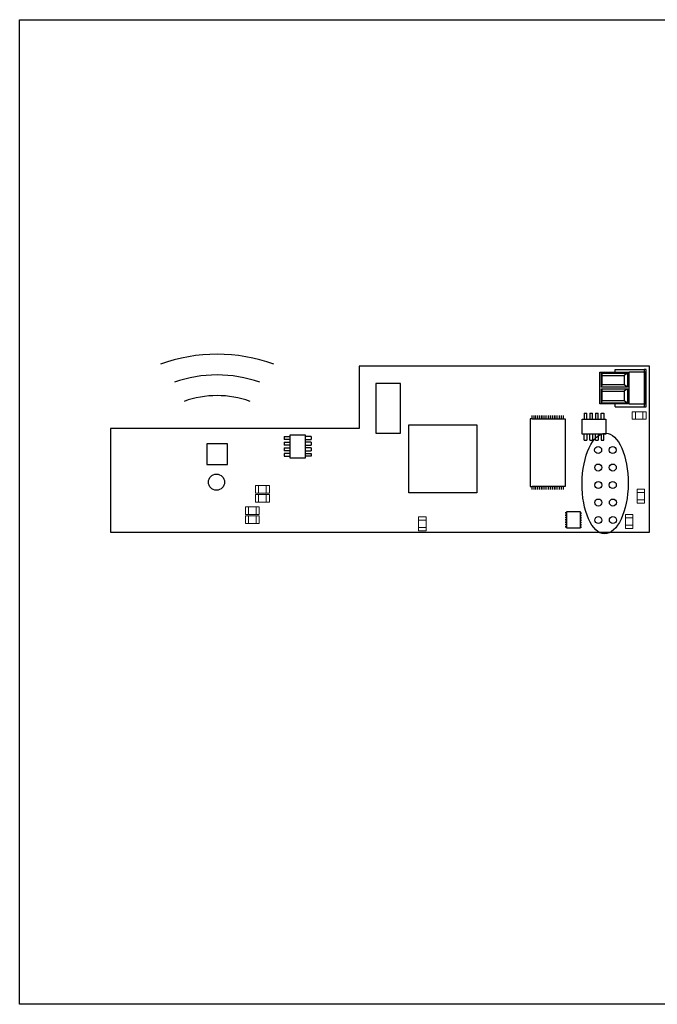
# Model space of a CAD drawing. Units: millimetres. Extents: x -1947 to 37119, y 1500 to 7860.
# Drawn here: x 1588 to 2345, y 2395 to 3565 of the extents above; entities that cross this region are included whole.
import ezdxf

# ---------------------------------------------------------------- set-up
doc = ezdxf.new("R2010")
doc.units = ezdxf.units.MM
doc.layers.add('AIRZONE CABLE', color=7, linetype='Continuous')
doc.layers.add('AIRZONE HARDWARE', color=7, linetype='Continuous')

msp = doc.modelspace()

# ---------------------------------------------------------------- linework, layer by layer
for p, q in [((2335.7, 3153.6, -241.7), (1990.9, 3153.6, -241.7)), ((1990.9, 3153.6, -241.7), (1990.9, 3079.7, -241.7)), ((1990.9, 3153.6, -241.7), (1990.9, 3079.7, -241.7)), ((2335.7, 2956.5, -241.7), (2335.7, 3153.6, -241.7)), ((2010.5, 3133.2, -241.7), (2010.5, 3074.1, -241.7)), ((2040, 3133.2, -241.7), (2010.5, 3133.2, -241.7)), ((2040, 3074.1, -241.7), (2040, 3133.2, -241.7)), ((2335.7, 2989.5, -241.7), (2335.7, 3112.7, -241.7)), ((2196.2, 3091.1, -241.7), (2194.1, 3091.1, -241.7)), ((2194.1, 3091.1, -241.7), (2194.1, 3010.6, -241.7)), ((2255.7, 3090.6, -241.7), (2283.7, 3090.6, -241.7)), ((2255.7, 3072.9, -241.7), (2255.7, 3090.6, -241.7)), ((2257.9, 3097.9, -241.7), (2257.9, 3090.6, -241.7)), ((2257.9, 3097.9, -241.7), (2261.3, 3097.9, -241.7)), ((2261.3, 3090.6, -241.7), (2261.3, 3097.9, -241.7)), ((2264.7, 3097.9, -241.7), (2264.7, 3090.6, -241.7)), ((2264.7, 3097.9, -241.7), (2268, 3097.9, -241.7)), ((2268, 3090.6, -241.7), (2268, 3097.9, -241.7)), ((2271.4, 3097.9, -241.7), (2271.4, 3090.6, -241.7)), ((2271.4, 3097.9, -241.7), (2274.7, 3097.9, -241.7)), ((2274.7, 3090.6, -241.7), (2274.7, 3097.9, -241.7)), ((2278.1, 3090.6, -241.7), (2278.1, 3097.9, -241.7)), ((2278.1, 3097.9, -241.7), (2281.5, 3097.9, -241.7)), ((2281.5, 3097.9, -241.7), (2281.5, 3090.6, -241.7)), ((2283.7, 3090.6, -241.7), (2283.7, 3072.9, -241.7)), ((1990.9, 3079.7, -241.7), (1695.3, 3079.7, -241.7)), ((1695.3, 3079.7, -241.7), (1695.3, 2956.5, -241.7)), ((1901.6, 3070, -241.7), (1908.9, 3070, -241.7)), ((1901.6, 3070, -241.7), (1901.6, 3066.6, -241.7)), ((1908.9, 3066.6, -241.7), (1901.6, 3066.6, -241.7)), ((1908.9, 3044.2, -241.7), (1908.9, 3072.2, -241.7)), ((1908.9, 3072.2, -241.7), (1926.7, 3072.2, -241.7)), ((1908.9, 3070, -241.7), (1908.9, 3072.2, -241.7)), ((1926.7, 3072.2, -241.7), (1926.7, 3044.2, -241.7)), ((1933.9, 3070, -241.7), (1926.7, 3070, -241.7)), ((1926.7, 3066.6, -241.7), (1933.9, 3066.6, -241.7)), ((1933.9, 3070, -241.7), (1933.9, 3066.6, -241.7)), ((2010.5, 3074.1, -241.7), (2040, 3074.1, -241.7)), ((2283.7, 3072.9, -241.7), (2255.7, 3072.9, -241.7)), ((2257.9, 3072.9, -241.7), (2255.7, 3072.9, -241.7)), ((2257.9, 3065.6, -241.7), (2257.9, 3072.9, -241.7)), ((2257.9, 3065.6, -241.7), (2261.3, 3065.6, -241.7)), ((2261.3, 3072.9, -241.7), (2261.3, 3065.6, -241.7)), ((2264.7, 3065.6, -241.7), (2264.7, 3072.9, -241.7)), ((2264.7, 3065.6, -241.7), (2268, 3065.6, -241.7)), ((2268, 3072.9, -241.7), (2268, 3065.6, -241.7)), ((2271.4, 3065.6, -241.7), (2271.4, 3072.9, -241.7)), ((2271.4, 3065.6, -241.7), (2274.7, 3065.6, -241.7)), ((2274.7, 3072.9, -241.7), (2274.7, 3065.6, -241.7)), ((2278.1, 3072.9, -241.7), (2278.1, 3065.6, -241.7)), ((2278.1, 3065.6, -241.7), (2281.5, 3065.6, -241.7)), ((2281.5, 3065.6, -241.7), (2281.5, 3072.9, -241.7)), ((1809.7, 3061.2, -241.7), (1809.7, 3036.6, -241.7)), ((1834.3, 3061.2, -241.7), (1809.7, 3061.2, -241.7)), ((1834.3, 3036.6, -241.7), (1834.3, 3061.2, -241.7)), ((1901.6, 3063.3, -241.7), (1908.9, 3063.3, -241.7)), ((1901.6, 3063.3, -241.7), (1901.6, 3059.9, -241.7)), ((1908.9, 3059.9, -241.7), (1901.6, 3059.9, -241.7)), ((1901.6, 3056.5, -241.7), (1908.9, 3056.5, -241.7)), ((1901.6, 3056.5, -241.7), (1901.6, 3053.2, -241.7)), ((1933.9, 3063.3, -241.7), (1926.7, 3063.3, -241.7)), ((1926.7, 3059.9, -241.7), (1933.9, 3059.9, -241.7)), ((1933.9, 3056.5, -241.7), (1926.7, 3056.5, -241.7)), ((1933.9, 3063.3, -241.7), (1933.9, 3059.9, -241.7)), ((1933.9, 3056.5, -241.7), (1933.9, 3053.2, -241.7)), ((1908.9, 3053.2, -241.7), (1901.6, 3053.2, -241.7)), ((1908.9, 3049.8, -241.7), (1901.6, 3049.8, -241.7)), ((1901.6, 3049.8, -241.7), (1901.6, 3046.5, -241.7)), ((1901.6, 3046.5, -241.7), (1908.9, 3046.5, -241.7)), ((1926.7, 3044.2, -241.7), (1908.9, 3044.2, -241.7)), ((1926.7, 3053.2, -241.7), (1933.9, 3053.2, -241.7)), ((1926.7, 3049.8, -241.7), (1933.9, 3049.8, -241.7)), ((1933.9, 3046.5, -241.7), (1926.7, 3046.5, -241.7)), ((1933.9, 3049.8, -241.7), (1933.9, 3046.5, -241.7)), ((1809.7, 3036.6, -241.7), (1834.3, 3036.6, -241.7)), ((2194.1, 3010.6, -241.7), (2196.2, 3010.6, -241.7)), ((1695.3, 2956.5, -241.7), (2335.7, 2956.5, -241.7))]:
    msp.add_line(p, q)
at = {"color": 7, "linetype": 'Continuous'}
for p, q in [((2294.9, 3146.3, -241.7), (2294.9, 3149.7, -241.7)), ((2294.9, 3149.7, -241.7), (2329.4, 3149.7, -241.7)), ((2329.4, 3149.7, -241.7), (2329.4, 3146.3, -241.7)), ((2331.8, 3149.7, -241.7), (2329.4, 3149.7, -241.7)), ((2331.8, 3105.3, -241.7), (2331.8, 3149.7, -241.7)), ((2276.7, 3108.8, -241.7), (2276.7, 3146.3, -241.7)), ((2276.7, 3146.3, -241.7), (2311.6, 3146.3, -241.7)), ((2278.6, 3145.3, -241.7), (2279.6, 3142.6, -241.7)), ((2278.6, 3128.6, -241.7), (2278.6, 3145.3, -241.7)), ((2278.6, 3145.3, -241.7), (2309.6, 3145.3, -241.7)), ((2279.6, 3131.3, -241.7), (2279.6, 3142.6, -241.7)), ((2279.6, 3142.6, -241.7), (2305.5, 3142.6, -241.7)), ((2309.6, 3145.3, -241.7), (2305.5, 3142.6, -241.7)), ((2305.5, 3142.6, -241.7), (2305.5, 3131.3, -241.7)), ((2309.6, 3145.3, -241.7), (2309.6, 3128.6, -241.7)), ((2311.6, 3108.8, -241.7), (2311.6, 3146.3, -241.7)), ((2329.8, 3146.3, -241.7), (2311.6, 3146.3, -241.7)), ((2329.8, 3108.8, -241.7), (2329.8, 3146.3, -241.7)), ((2331.3, 3146.3, -241.7), (2329.8, 3146.3, -241.7)), ((2331.3, 3108.8, -241.7), (2331.3, 3146.3, -241.7)), ((2278.6, 3128.6, -241.7), (2279.6, 3131.3, -241.7)), ((2309.6, 3128.6, -241.7), (2278.6, 3128.6, -241.7)), ((2278.6, 3126.6, -241.7), (2279.6, 3123.8, -241.7)), ((2278.6, 3109.8, -241.7), (2278.6, 3126.6, -241.7)), ((2278.6, 3126.6, -241.7), (2309.6, 3126.6, -241.7)), ((2305.5, 3131.3, -241.7), (2279.6, 3131.3, -241.7)), ((2279.6, 3112.5, -241.7), (2279.6, 3123.8, -241.7)), ((2279.6, 3123.8, -241.7), (2305.5, 3123.8, -241.7)), ((2309.6, 3128.6, -241.7), (2305.5, 3131.3, -241.7)), ((2309.6, 3126.6, -241.7), (2305.5, 3123.8, -241.7)), ((2305.5, 3123.8, -241.7), (2305.5, 3112.5, -241.7)), ((2309.6, 3126.6, -241.7), (2309.6, 3109.8, -241.7)), ((2278.6, 3109.8, -241.7), (2279.6, 3112.5, -241.7)), ((2305.5, 3112.5, -241.7), (2279.6, 3112.5, -241.7)), ((2309.6, 3109.8, -241.7), (2305.5, 3112.5, -241.7)), ((2311.6, 3108.8, -241.7), (2276.7, 3108.8, -241.7)), ((2309.6, 3109.8, -241.7), (2278.6, 3109.8, -241.7)), ((2294.9, 3105.3, -241.7), (2294.9, 3108.8, -241.7)), ((2294.9, 3105.3, -241.7), (2329.4, 3105.3, -241.7)), ((2311.6, 3108.8, -241.7), (2329.8, 3108.8, -241.7)), ((2329.4, 3108.8, -241.7), (2329.4, 3105.3, -241.7)), ((2329.4, 3105.3, -241.7), (2331.8, 3105.3, -241.7)), ((2329.8, 3108.8, -241.7), (2331.3, 3108.8, -241.7))]:
    msp.add_line(p, q, dxfattribs=at)
msp.add_lwpolyline([(1587.5, 3565.3), (5062.3, 3565.3), (5062.3, 2395.4), (1587.5, 2395.4)], close=True)
at = {"linetype": 'Continuous', "elevation": -241.7}
for points, const_width in [([(2196.2, 3092.5), (2196.2, 3095)], 1.48), ([(2196.2, 3091.1), (2196.2, 3093.6)], 1.48), ([(2198.4, 3092.5), (2198.4, 3095)], 1.48), ([(2198.4, 3091.1), (2198.4, 3093.6)], 1.48), ([(2200.6, 3092.5), (2200.6, 3095)], 1.48), ([(2200.6, 3091.1), (2200.6, 3093.6)], 1.48), ([(2202.8, 3092.5), (2202.8, 3095)], 1.48), ([(2202.8, 3091.1), (2202.8, 3093.6)], 1.48), ([(2205, 3092.5), (2205, 3095)], 1.48), ([(2205, 3091.1), (2205, 3093.6)], 1.48), ([(2207.2, 3092.5), (2207.2, 3095)], 1.48), ([(2207.2, 3091.1), (2207.2, 3093.6)], 1.48), ([(2209.3, 3092.5), (2209.3, 3095)], 1.48), ([(2209.3, 3091.1), (2209.3, 3093.6)], 1.48), ([(2211.5, 3092.5), (2211.5, 3095)], 1.48), ([(2211.5, 3091.1), (2211.5, 3093.6)], 1.48), ([(2213.7, 3092.5), (2213.7, 3095)], 1.48), ([(2213.7, 3091.1), (2213.7, 3093.6)], 1.48), ([(2215.9, 3092.5), (2215.9, 3095)], 1.48), ([(2215.9, 3091.1), (2215.9, 3093.6)], 1.48), ([(2218.1, 3092.5), (2218.1, 3095)], 1.48), ([(2218.1, 3091.1), (2218.1, 3093.6)], 1.48), ([(2220.3, 3092.5), (2220.3, 3095)], 1.48), ([(2220.3, 3091.1), (2220.3, 3093.6)], 1.48), ([(2222.5, 3092.5), (2222.5, 3095)], 1.48), ([(2222.5, 3091.1), (2222.5, 3093.6)], 1.48), ([(2224.6, 3092.5), (2224.6, 3095)], 1.48), ([(2224.6, 3091.1), (2224.6, 3093.6)], 1.48), ([(2226.8, 3092.5), (2226.8, 3095)], 1.48), ([(2226.8, 3091.1), (2226.8, 3093.6)], 1.48), ([(2229, 3092.5), (2229, 3095)], 1.48), ([(2229, 3091.1), (2229, 3093.6)], 1.48), ([(2231.2, 3092.5), (2231.2, 3095)], 1.48), ([(2231.2, 3091.1), (2231.2, 3093.6)], 1.48), ([(2233.4, 3092.5), (2233.4, 3095)], 1.48), ([(2233.4, 3091.1), (2233.4, 3093.6)], 1.48), ([(2196.2, 3010.6), (2196.2, 3008.1)], 1.48), ([(2196.2, 3009.4), (2196.2, 3006.8)], 1.48), ([(2198.4, 3010.6), (2198.4, 3008.1)], 1.48), ([(2198.4, 3009.4), (2198.4, 3006.8)], 1.48), ([(2200.6, 3010.6), (2200.6, 3008.1)], 1.48), ([(2200.6, 3009.4), (2200.6, 3006.8)], 1.48), ([(2202.8, 3010.6), (2202.8, 3008.1)], 1.48), ([(2202.8, 3009.4), (2202.8, 3006.8)], 1.48), ([(2205, 3010.6), (2205, 3008.1)], 1.48), ([(2205, 3009.4), (2205, 3006.8)], 1.48), ([(2207.2, 3010.6), (2207.2, 3008.1)], 1.48), ([(2207.2, 3009.4), (2207.2, 3006.8)], 1.48), ([(2209.3, 3010.6), (2209.3, 3008.1)], 1.48), ([(2209.3, 3009.4), (2209.3, 3006.8)], 1.48), ([(2211.5, 3010.6), (2211.5, 3008.1)], 1.48), ([(2211.5, 3009.4), (2211.5, 3006.8)], 1.48), ([(2213.7, 3010.6), (2213.7, 3008.1)], 1.48), ([(2213.7, 3009.4), (2213.7, 3006.8)], 1.48), ([(2215.9, 3010.6), (2215.9, 3008.1)], 1.48), ([(2215.9, 3009.4), (2215.9, 3006.8)], 1.48), ([(2218.1, 3010.6), (2218.1, 3008.1)], 1.48), ([(2218.1, 3009.4), (2218.1, 3006.8)], 1.48), ([(2220.3, 3010.6), (2220.3, 3008.1)], 1.48), ([(2220.3, 3009.4), (2220.3, 3006.8)], 1.48), ([(2222.5, 3010.6), (2222.5, 3008.1)], 1.48), ([(2222.5, 3009.4), (2222.5, 3006.8)], 1.48), ([(2224.6, 3010.6), (2224.6, 3008.1)], 1.48), ([(2224.6, 3009.4), (2224.6, 3006.8)], 1.48), ([(2226.8, 3010.6), (2226.8, 3008.1)], 1.48), ([(2226.8, 3009.4), (2226.8, 3006.8)], 1.48), ([(2229, 3010.6), (2229, 3008.1)], 1.48), ([(2229, 3009.4), (2229, 3006.8)], 1.48), ([(2231.2, 3010.6), (2231.2, 3008.1)], 1.48), ([(2231.2, 3009.4), (2231.2, 3006.8)], 1.48), ([(2233.4, 3010.6), (2233.4, 3008.1)], 1.48), ([(2233.4, 3009.4), (2233.4, 3006.8)], 1.48), ([(2237.3, 2979.2), (2235.4, 2979.2)], 1.92), ([(2237.3, 2976.5), (2235.4, 2976.5)], 1.92), ([(2237.3, 2973.7), (2235.4, 2973.7)], 1.92), ([(2237.3, 2971), (2235.4, 2971)], 1.92), ([(2253.2, 2978.8), (2255.2, 2978.8)], 1.92), ([(2253.2, 2976.1), (2255.2, 2976.1)], 1.92), ([(2253.2, 2973.4), (2255.2, 2973.4)], 1.92), ([(2253.2, 2970.6), (2255.2, 2970.6)], 1.92), ([(2237.3, 2968.3), (2235.4, 2968.3)], 1.92), ([(2237.3, 2965.5), (2235.3, 2965.5)], 1.92), ([(2237.3, 2962.7), (2235.3, 2962.7)], 1.92), ([(2253.2, 2967.9), (2255.2, 2967.9)], 1.92), ([(2253.2, 2965.1), (2255.1, 2965.1)], 1.92), ([(2253.2, 2962.4), (2255.1, 2962.4)], 1.92)]:
    msp.add_lwpolyline(points, dxfattribs=dict(at, const_width=const_width))
at = {"elevation": -241.7}
msp.add_lwpolyline([(2196.2, 3091.1), (2235.5, 3091.1), (2235.5, 3010.6), (2196.2, 3010.6)], dxfattribs=at)
at = {"linetype": 'Continuous', "lineweight": 9, "elevation": -241.7}
for points in [[(2331.6, 3099.3), (2331.6, 3090.5), (2315, 3090.5), (2315, 3099.3)], [(2331.6, 3099.3), (2331.6, 3090.5), (2315, 3090.5), (2315, 3099.3)], [(2318.9, 3099.3), (2318.9, 3090.5), (2318.9, 3090.5), (2318.9, 3099.3)], [(2318.9, 3099.3), (2318.9, 3090.5), (2318.9, 3090.5), (2318.9, 3099.3)], [(2327.7, 3099.3), (2327.7, 3090.5), (2327.7, 3090.5), (2327.7, 3099.3)], [(2327.7, 3099.3), (2327.7, 3090.5), (2327.7, 3090.5), (2327.7, 3099.3)], [(1867.5, 3002.9), (1867.5, 3011.7), (1884.1, 3011.7), (1884.1, 3002.9)], [(1867.5, 3002.9), (1867.5, 3011.7), (1884.1, 3011.7), (1884.1, 3002.9)], [(1871.4, 3002.9), (1871.4, 3011.7), (1871.4, 3011.7), (1871.4, 3002.9)], [(1871.4, 3002.9), (1871.4, 3011.7), (1871.4, 3011.7), (1871.4, 3002.9)], [(1880.2, 3002.9), (1880.2, 3011.7), (1880.2, 3011.7), (1880.2, 3002.9)], [(1880.2, 3002.9), (1880.2, 3011.7), (1880.2, 3011.7), (1880.2, 3002.9)], [(2329.8, 2991), (2321, 2991), (2321, 3007.5), (2329.8, 3007.5)], [(2329.8, 2991), (2321, 2991), (2321, 3007.5), (2329.8, 3007.5)], [(1867.5, 2992.2), (1867.5, 3001), (1884.1, 3001), (1884.1, 2992.2)], [(1867.5, 2992.2), (1867.5, 3001), (1884.1, 3001), (1884.1, 2992.2)], [(1871.4, 2992.2), (1871.4, 3001), (1871.4, 3001), (1871.4, 2992.2)], [(1871.4, 2992.2), (1871.4, 3001), (1871.4, 3001), (1871.4, 2992.2)], [(1880.2, 2992.2), (1880.2, 3001), (1880.2, 3001), (1880.2, 2992.2)], [(1880.2, 2992.2), (1880.2, 3001), (1880.2, 3001), (1880.2, 2992.2)], [(2329.8, 3003.6), (2321, 3003.6), (2321, 3003.6), (2329.8, 3003.6)], [(2329.8, 3003.6), (2321, 3003.6), (2321, 3003.6), (2329.8, 3003.6)], [(1855.6, 2977.5), (1855.6, 2986.3), (1872.2, 2986.3), (1872.2, 2977.5)], [(1855.6, 2977.5), (1855.6, 2986.3), (1872.2, 2986.3), (1872.2, 2977.5)], [(1859.5, 2977.5), (1859.5, 2986.3), (1859.5, 2986.3), (1859.5, 2977.5)], [(1859.5, 2977.5), (1859.5, 2986.3), (1859.5, 2986.3), (1859.5, 2977.5)], [(1868.3, 2977.5), (1868.3, 2986.3), (1868.3, 2986.3), (1868.3, 2977.5)], [(1868.3, 2977.5), (1868.3, 2986.3), (1868.3, 2986.3), (1868.3, 2977.5)], [(2329.8, 2994.9), (2321, 2994.9), (2321, 2994.9), (2329.8, 2994.9)], [(2329.8, 2994.9), (2321, 2994.9), (2321, 2994.9), (2329.8, 2994.9)], [(1855.6, 2966.8), (1855.6, 2975.6), (1872.2, 2975.6), (1872.2, 2966.8)], [(1855.6, 2966.8), (1855.6, 2975.6), (1872.2, 2975.6), (1872.2, 2966.8)], [(1859.5, 2966.8), (1859.5, 2975.6), (1859.5, 2975.6), (1859.5, 2966.8)], [(1859.5, 2966.8), (1859.5, 2975.6), (1859.5, 2975.6), (1859.5, 2966.8)], [(1868.3, 2966.8), (1868.3, 2975.6), (1868.3, 2975.6), (1868.3, 2966.8)], [(1868.3, 2966.8), (1868.3, 2975.6), (1868.3, 2975.6), (1868.3, 2966.8)], [(2061.4, 2974.7), (2070.2, 2974.7), (2070.2, 2958.1), (2061.4, 2958.1)], [(2061.4, 2974.7), (2070.2, 2974.7), (2070.2, 2958.1), (2061.4, 2958.1)], [(2315.8, 2960.9), (2307, 2960.9), (2307, 2977.4), (2315.8, 2977.4)], [(2315.8, 2960.9), (2307, 2960.9), (2307, 2977.4), (2315.8, 2977.4)], [(2315.8, 2973.5), (2307, 2973.5), (2307, 2973.5), (2315.8, 2973.5)], [(2315.8, 2973.5), (2307, 2973.5), (2307, 2973.5), (2315.8, 2973.5)], [(2061.4, 2970.8), (2070.2, 2970.8), (2070.2, 2970.8), (2061.4, 2970.8)], [(2061.4, 2970.8), (2070.2, 2970.8), (2070.2, 2970.8), (2061.4, 2970.8)], [(2061.4, 2962), (2070.2, 2962), (2070.2, 2962), (2061.4, 2962)], [(2061.4, 2962), (2070.2, 2962), (2070.2, 2962), (2061.4, 2962)], [(2315.8, 2964.8), (2307, 2964.8), (2307, 2964.8), (2315.8, 2964.8)], [(2315.8, 2964.8), (2307, 2964.8), (2307, 2964.8), (2315.8, 2964.8)]]:
    msp.add_lwpolyline(points, close=True, dxfattribs=at)
at = {"elevation": -241.7}
msp.add_lwpolyline([(2049.9, 3084.1), (2130.4, 3084.1), (2130.4, 3003.1), (2049.9, 3003.1)], close=True, dxfattribs=at)
at = {"linetype": 'Continuous', "elevation": -241.7}
msp.add_lwpolyline([(2237.3, 2961), (2237.3, 2980.8), (2253.2, 2980.8), (2253.2, 2961)], close=True, dxfattribs=at)
at = {"linetype": 'Continuous'}
for centre, radius in [((2274.7, 3054, -142.5), 4.15), ((2292, 3054, -142.5), 4.15), ((2274.8, 3033.2, -215.8), 4.15), ((2292.1, 3033.2, -215.8), 4.15), ((1821.3, 3015.8, -241.7), 9.62), ((2274.9, 3012.4, -289.2), 4.15), ((2292.1, 3012.4, -264.7), 4.15), ((2274.9, 2991.6, -313.6), 4.15), ((2292.2, 2991.6, -313.6), 4.15), ((2275, 2970.8, -362.6), 4.15), ((2292.2, 2970.8, -362.6), 4.15)]:
    msp.add_circle(centre, radius, dxfattribs=at)
at = {"layer": 'AIRZONE CABLE', "color": 6}
msp.add_ellipse((2283, 3014.2, -241.7), major_axis=(-0.6, -59.7), ratio=0.458957, dxfattribs=at)
at = {"layer": 'AIRZONE HARDWARE'}
for centre, radius in [((1822, 2967.7, -241.7), 200.1), ((1822, 2992.3, -241.7), 150.9), ((1822, 3002.2, -241.7), 116.4)]:
    msp.add_arc(centre, radius, 70.3553, 109.6447, dxfattribs=at)

doc.saveas('drawing.dxf')
